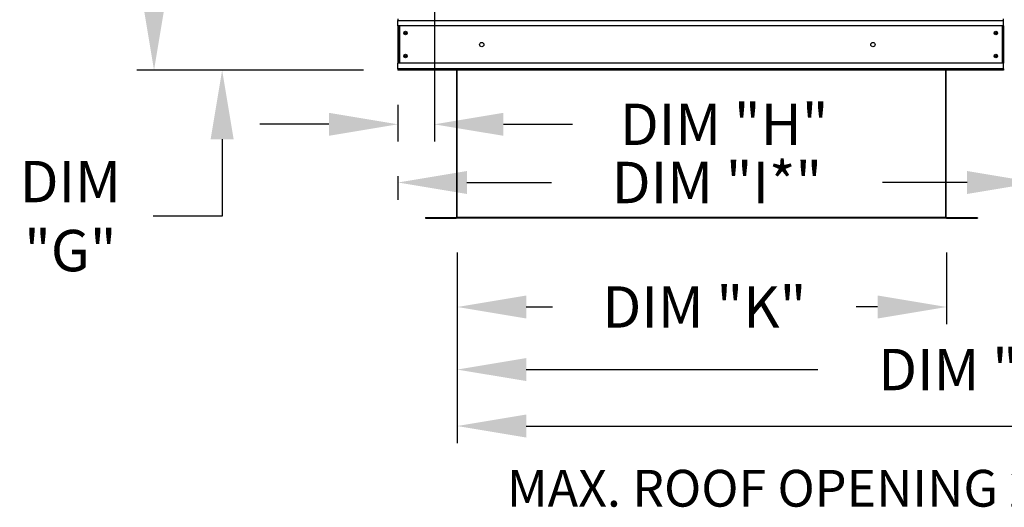
# Model space of a CAD drawing. Units: inches. Extents: x -2 to 278, y -258 to 0.
# Drawn here: x 65 to 108, y -117 to -96 of the extents above; entities that cross this region are included whole.
import ezdxf

# ---------------------------------------------------------------- set-up
doc = ezdxf.new("R2010")
doc.units = ezdxf.units.IN
doc.header["$LTSCALE"] = 4
doc.header["$MEASUREMENT"] = 0
doc.dimstyles.new('MOD', dxfattribs={"dimscale": 1.5, "dimtxt": 1.2, "dimasz": 2, "dimexe": 0.5, "dimexo": 1, "dimgap": 1, "dimtad": 0, "dimtih": 1, "dimtoh": 1, "dimdec": 4, "dimlfac": 1.333333, "dimzin": 0, "dimdsep": 46, "dimtxsty": 'Standard', "dimcen": 0.09, "dimdle": 0.125, "dimadec": 0, "dimazin": 0, "dimtfac": 1, "dimtdec": 4, "dimtix": 1, "dimtofl": 0, "dimtmove": 0, "dimatfit": 3, "dimfxl": 1, "dimfrac": 2, "dimtolj": 1, "dimtzin": 0, "dimarcsym": 0})

# ---------------------------------------------------------------- blocks, each defined once
blk = doc.blocks.new('*D16')
at = {"color": 0, "lineweight": -2, "transparency": 16777216}
for p, q in [((84.443, -106.111), (84.443, -114.403)), ((156.587, -106.148), (156.587, -114.403)), ((87.443, -113.653), (113.015, -113.653)), ((153.587, -113.653), (128.015, -113.653))]:
    blk.add_line(p, q, dxfattribs=at)
at = {"color": 0, "transparency": 16777216}
for points in [[(87.443, -113.153), (87.443, -114.153), (84.443, -113.653)], [(153.587, -113.153), (153.587, -114.153), (156.587, -113.653)]]:
    blk.add_solid(points, dxfattribs=at)
at = {"layer": 'DEFPOINTS', "color": 0, "transparency": 16777216}
for p in [(84.443, -104.611), (156.587, -104.648), (156.587, -113.653)]:
    blk.add_point(p, dxfattribs=at)
at = {"color": 0, "transparency": 16777216, "insert": (120.515, -113.653), "char_height": 1.8, "attachment_point": 5}
blk.add_mtext('\\A1;DIM "JJ"', dxfattribs=at)
blk = doc.blocks.new('*D17')
at = {"color": 0, "lineweight": -2, "transparency": 16777216}
for p, q in [((109.609, -94.079), (109.609, -103.813)), ((81.863, -102.783), (81.863, -103.813)), ((84.863, -103.063), (88.536, -103.063)), ((106.609, -103.063), (102.936, -103.063))]:
    blk.add_line(p, q, dxfattribs=at)
at = {"color": 0, "transparency": 16777216}
for points in [[(84.863, -102.563), (84.863, -103.563), (81.863, -103.063)], [(106.609, -102.563), (106.609, -103.563), (109.609, -103.063)]]:
    blk.add_solid(points, dxfattribs=at)
at = {"layer": 'DEFPOINTS', "color": 0, "transparency": 16777216}
for p in [(109.609, -92.579), (81.863, -101.283), (109.609, -103.063)]:
    blk.add_point(p, dxfattribs=at)
at = {"color": 0, "transparency": 16777216, "insert": (95.736, -103.063), "char_height": 1.8, "attachment_point": 5}
blk.add_mtext('\\A1;DIM "I*"', dxfattribs=at)
blk = doc.blocks.new('*D21')
at = {"color": 0, "lineweight": -2, "transparency": 16777216}
for p, q in [((84.443, -106.104), (84.443, -111.948)), ((132.099, -106.151), (132.099, -111.948)), ((87.443, -111.198), (100.119, -111.198)), ((129.099, -111.198), (115.119, -111.198))]:
    blk.add_line(p, q, dxfattribs=at)
at = {"color": 0, "transparency": 16777216}
for points in [[(87.443, -110.698), (87.443, -111.698), (84.443, -111.198)], [(129.099, -110.698), (129.099, -111.698), (132.099, -111.198)]]:
    blk.add_solid(points, dxfattribs=at)
at = {"layer": 'DEFPOINTS', "color": 0, "transparency": 16777216}
for p in [(84.443, -104.604), (132.099, -104.651), (132.099, -111.198)]:
    blk.add_point(p, dxfattribs=at)
at = {"color": 0, "transparency": 16777216, "insert": (107.619, -111.198), "char_height": 1.8, "attachment_point": 5}
blk.add_mtext('\\A1;DIM "J*"', dxfattribs=at)
blk = doc.blocks.new('*D22')
at = {"color": 0, "lineweight": -2, "transparency": 16777216}
for p, q in [((84.443, -106.104), (84.443, -109.227)), ((105.721, -106.111), (105.721, -109.227)), ((87.443, -108.477), (88.591, -108.477)), ((102.721, -108.477), (101.791, -108.477))]:
    blk.add_line(p, q, dxfattribs=at)
at = {"color": 0, "transparency": 16777216}
for points in [[(87.443, -107.977), (87.443, -108.977), (84.443, -108.477)], [(102.721, -107.977), (102.721, -108.977), (105.721, -108.477)]]:
    blk.add_solid(points, dxfattribs=at)
at = {"layer": 'DEFPOINTS', "color": 0, "transparency": 16777216}
for p in [(84.443, -104.604), (105.721, -104.611), (105.721, -108.477)]:
    blk.add_point(p, dxfattribs=at)
at = {"color": 0, "transparency": 16777216, "insert": (95.191, -108.477), "char_height": 1.8, "attachment_point": 5}
blk.add_mtext('\\A1;DIM "K"', dxfattribs=at)
blk = doc.blocks.new('*D23')
at = {"color": 0, "lineweight": -2, "transparency": 16777216}
for p, q in [((83.451, -94.507), (83.451, -101.283)), ((81.863, -99.679), (81.863, -101.283)), ((78.863, -100.533), (75.863, -100.533)), ((86.451, -100.533), (89.451, -100.533))]:
    blk.add_line(p, q, dxfattribs=at)
at = {"color": 0, "transparency": 16777216}
for points in [[(78.863, -100.033), (78.863, -101.033), (81.863, -100.533)], [(86.451, -100.033), (86.451, -101.033), (83.451, -100.533)]]:
    blk.add_solid(points, dxfattribs=at)
at = {"layer": 'DEFPOINTS', "color": 0, "transparency": 16777216}
for p in [(83.451, -93.007), (81.863, -98.179), (83.451, -100.533)]:
    blk.add_point(p, dxfattribs=at)
at = {"color": 0, "transparency": 16777216, "insert": (96.051, -100.533), "char_height": 1.8, "attachment_point": 5}
blk.add_mtext('\\A1;DIM "H"', dxfattribs=at)
blk = doc.blocks.new('*D27')
at = {"color": 0, "lineweight": -2, "transparency": 16777216}
for p, q in [((80.357, -73.974), (70.512, -73.974)), ((71.262, -76.974), (71.262, -79.773)), ((71.262, -95.179), (71.262, -87.573)), ((80.363, -98.179), (70.512, -98.179))]:
    blk.add_line(p, q, dxfattribs=at)
at = {"color": 0, "transparency": 16777216}
for points in [[(70.762, -76.974), (71.762, -76.974), (71.262, -73.974)], [(70.762, -95.179), (71.762, -95.179), (71.262, -98.179)]]:
    blk.add_solid(points, dxfattribs=at)
at = {"layer": 'DEFPOINTS', "color": 0, "transparency": 16777216}
for p in [(81.857, -73.974), (71.262, -98.179), (81.863, -98.179)]:
    blk.add_point(p, dxfattribs=at)
at = {"color": 0, "transparency": 16777216, "insert": (71.262, -83.673), "char_height": 1.8, "attachment_point": 5}
blk.add_mtext('\\A1;DIM\\P"C"', dxfattribs=at)
blk = doc.blocks.new('*D28')
at = {"color": 0, "lineweight": -2, "transparency": 16777216}
for p, q in [((74.223, -90.007), (74.223, -87.007)), ((81.951, -93.007), (73.473, -93.007)), ((80.363, -98.179), (73.473, -98.179)), ((74.223, -101.179), (74.223, -104.524)), ((74.223, -104.524), (71.223, -104.524))]:
    blk.add_line(p, q, dxfattribs=at)
at = {"color": 0, "transparency": 16777216}
for points in [[(73.723, -90.007), (74.723, -90.007), (74.223, -93.007)], [(73.723, -101.179), (74.723, -101.179), (74.223, -98.179)]]:
    blk.add_solid(points, dxfattribs=at)
at = {"layer": 'DEFPOINTS', "color": 0, "transparency": 16777216}
for p in [(74.223, -93.007), (83.451, -93.007), (81.863, -98.179)]:
    blk.add_point(p, dxfattribs=at)
at = {"color": 0, "transparency": 16777216, "insert": (67.623, -104.524), "char_height": 1.8, "attachment_point": 5}
blk.add_mtext('\\A1;DIM\\P"G"', dxfattribs=at)

msp = doc.modelspace()

# ---------------------------------------------------------------- linework, layer by layer
at = {"color": 7, "linetype": 'Continuous'}
for p, q in [((81.86286, -95.950747), (81.86286, -96.015137)), ((81.86286, -96.015137), (108.194487, -96.015137)), ((81.86286, -96.254476), (81.86286, -96.015137)), ((108.194487, -96.254476), (81.86286, -96.254476)), ((81.86286, -96.254476), (81.86286, -97.875173)), ((81.90842, -96.254476), (81.90842, -97.875173)), ((81.927251, -96.254476), (81.927251, -97.875173)), ((108.130097, -96.254476), (108.130097, -97.875173)), ((108.148928, -96.254476), (108.148928, -97.875173)), ((108.194487, -96.254476), (108.194487, -96.015137)), ((108.194487, -96.254476), (108.194487, -97.875173)), ((108.194487, -97.875173), (81.86286, -97.875173)), ((81.86286, -98.114512), (81.86286, -97.875173)), ((108.194487, -98.114512), (108.194487, -97.875173)), ((108.194487, -98.114512), (81.86286, -98.114512)), ((81.86286, -98.114512), (81.86286, -98.178902)), ((108.194487, -98.178902), (81.86286, -98.178902)), ((84.418845, -98.150806), (84.418845, -104.570614)), ((84.4432, -104.570614), (84.4432, -98.150806)), ((105.68096, -104.610699), (105.68096, -98.178902)), ((83.065606, -104.586343), (83.065606, -104.610699)), ((83.065606, -104.586343), (84.403116, -104.586343)), ((83.065606, -104.610699), (84.403116, -104.610699)), ((84.403116, -104.586343), (84.403116, -104.610699)), ((84.42206, -104.570107), (84.418845, -104.570107)), ((84.418845, -104.570107), (84.418845, -104.570614)), ((84.4432, -104.570614), (84.418845, -104.570614)), ((84.42206, -104.570107), (84.4432, -104.570107)), ((84.4432, -104.586343), (84.4432, -104.570614)), ((84.4432, -104.579663), (84.4432, -104.610699)), ((105.68096, -104.570107), (105.7021, -104.570107)), ((105.68096, -104.570614), (105.705315, -104.570614)), ((105.68096, -104.577295), (105.68096, -104.593024)), ((105.68096, -104.593024), (105.68096, -104.610699)), ((105.7021, -104.570107), (105.705315, -104.570107)), ((105.705315, -104.570107), (105.705315, -104.570614)), ((105.721045, -104.586343), (105.721045, -104.610699)), ((105.721045, -104.586343), (107.058554, -104.586343)), ((105.721045, -104.610699), (107.058554, -104.610699)), ((107.058554, -104.593024), (107.058554, -104.617379))]:
    msp.add_line(p, q, dxfattribs=at)
for p, q in [((108.194487, -96.015137), (108.194487, -95.950747)), ((105.705315, -104.570107), (105.705315, -98.178902)), ((108.194487, -98.114512), (108.194487, -98.178902)), ((105.68096, -104.585159), (84.4432, -104.585159)), ((105.68096, -104.610699), (84.4432, -104.610699))]:
    msp.add_line(p, q)
for centre, radius in [((82.197266, -96.565191), 0.075932), ((82.197266, -96.565191), 0.039485), ((107.860082, -96.565191), 0.075932), ((107.860082, -96.565191), 0.039485), ((85.507607, -97.064825), 0.094915), ((102.516426, -97.064825), 0.094915), ((82.197266, -97.564459), 0.075932), ((82.197266, -97.564459), 0.039485), ((107.860082, -97.564459), 0.075932), ((107.860082, -97.564459), 0.039485)]:
    msp.add_circle(centre, radius, dxfattribs=at)
for centre, radius, start, end in [((84.403116, -104.570614), 0.015729, 270, 0), ((84.403116, -104.570614), 0.040085, 270, 0), ((105.721045, -104.570614), 0.040085, 180, 270), ((105.721045, -104.570614), 0.015729, 180, 270)]:
    msp.add_arc(centre, radius, start, end, dxfattribs=at)

# ---------------------------------------------------------------- texts
msp.add_text('MAX. ROOF OPENING 2" SMALLER THAN CURB OUTSIDE DIMENSION', height=1.6).set_placement((86.602743, -117.159878))

# ---------------------------------------------------------------- dimensions: what is measured, and where the dimension line sits
for base, p1, p2, text, picture, middle in [((71.261905, -98.178902), (81.856598, -73.973742), (81.86286, -98.178902), 'DIM\\P"C"', '*D27', (71.261905, -83.672556)), ((74.223113, -93.007354), (81.86286, -98.178902), (83.450823, -93.007354), 'DIM\\P"G"', '*D28', (67.623113, -104.524137))]:
    dim = msp.add_linear_dim(base=base, p1=p1, p2=p2, angle=90, text=text, dimstyle='MOD', override={"dimpost": ' in'})
    dim.commit()
    dim.dimension.update_dxf_attribs({"geometry": picture, "text_midpoint": middle, "dimtype": 160})
for base, p1, p2, text, picture, middle in [((109.608558, -103.063192), (81.86286, -101.283425), (109.608558, -92.579168), 'DIM "I*"', '*D17', (95.735709, -103.063192)), ((156.587298, -113.652889), (84.4432, -104.610699), (156.587298, -104.648104), 'DIM "JJ"', '*D16', (120.515249, -113.652889))]:
    dim = msp.add_linear_dim(base=base, p1=p1, p2=p2, text=text, dimstyle='MOD', override={"dimpost": ' in'})
    dim.commit()
    dim.dimension.update_dxf_attribs({"geometry": picture, "text_midpoint": middle})
for base, p1, p2, text, picture, middle in [((83.450823, -100.533425), (81.86286, -98.178902), (83.450823, -93.007354), 'DIM "H"', '*D23', (96.050823, -100.533425)), ((132.099014, -111.197618), (84.4432, -104.604018), (132.099014, -104.650783), 'DIM "J*"', '*D21', (107.618572, -111.197618)), ((105.721045, -108.477289), (84.4432, -104.604018), (105.721045, -104.610699), 'DIM "K"', '*D22', (95.191134, -108.477289))]:
    dim = msp.add_linear_dim(base=base, p1=p1, p2=p2, text=text, dimstyle='MOD', override={"dimpost": ' in'})
    dim.commit()
    dim.dimension.update_dxf_attribs({"geometry": picture, "text_midpoint": middle, "dimtype": 160})

doc.saveas('drawing.dxf')
